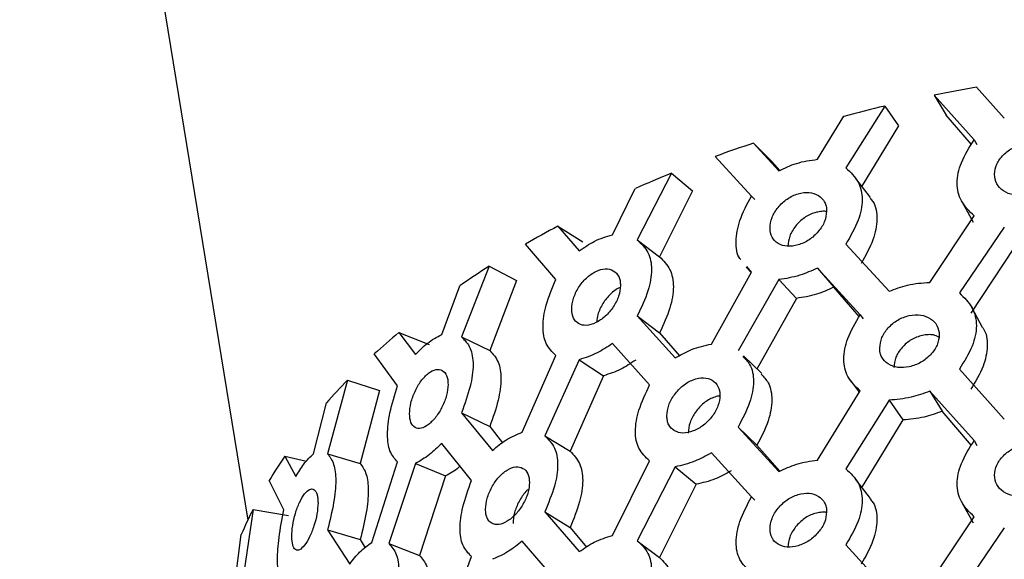
# Model space of a CAD drawing. Units: millimetres. Extents: x 4 to 1496, y 5 to 1495.
# Drawn here: x 1102 to 1129, y 409 to 423 of the extents above; entities that cross this region are included whole.
import ezdxf

# ---------------------------------------------------------------- set-up
doc = ezdxf.new("R2010")
doc.units = ezdxf.units.MM

msp = doc.modelspace()

# ---------------------------------------------------------------- linework, layer by layer
at = {"color": 7, "linetype": 'Continuous', "lineweight": 25}
for p, q in [((1101.825, 447.825), (1108.017, 409.848)), ((1127.801, 421.601), (1128.556, 420.756)), ((1127.738, 420.172), (1126.648, 421.381)), ((1126.648, 421.381), (1126.981, 420.837)), ((1125.31, 421.088), (1124.256, 419.408)), ((1125.31, 421.088), (1125.688, 420.553)), ((1123.485, 419.643), (1124.197, 420.81)), ((1127.667, 420.044), (1126.981, 420.837)), ((1125.688, 420.553), (1124.67, 418.883)), ((1121.749, 420.083), (1122.436, 419.332)), ((1121.749, 420.083), (1122.247, 419.582)), ((1127.738, 420.172), (1127.806, 420.044)), ((1121.692, 418.647), (1120.71, 419.721)), ((1122.247, 419.582), (1122.458, 419.341)), ((1119.518, 419.263), (1118.592, 417.455)), ((1119.518, 419.263), (1120.092, 418.791)), ((1124.927, 418.602), (1124.529, 419.121)), ((1117.92, 417.597), (1118.539, 418.85)), ((1120.092, 418.791), (1119.197, 416.996)), ((1121.692, 418.647), (1121.784, 418.555)), ((1127.403, 418.496), (1127.715, 417.937)), ((1126.53, 416.302), (1127.738, 418.107)), ((1116.433, 417.827), (1117.018, 417.158)), ((1116.433, 417.827), (1117.111, 417.403)), ((1128.556, 417.801), (1127.337, 416.016)), ((1116.384, 416.384), (1115.559, 417.341)), ((1118.592, 417.455), (1119.197, 416.996)), ((1124.256, 417.344), (1125.427, 416.06)), ((1128.824, 417.245), (1127.646, 415.467)), ((1114.573, 416.741), (1113.82, 414.824)), ((1114.573, 416.741), (1115.315, 416.354)), ((1120.603, 414.627), (1121.692, 416.582)), ((1121.545, 416.713), (1121.687, 416.573)), ((1121.692, 416.582), (1121.565, 416.73)), ((1124.641, 415.425), (1123.485, 416.689)), ((1123.485, 416.689), (1123.925, 416.17)), ((1113.283, 414.887), (1113.778, 416.212)), ((1115.315, 416.354), (1114.588, 414.454)), ((1122.436, 416.377), (1121.329, 414.441)), ((1122.436, 416.377), (1122.912, 415.869)), ((1124.617, 415.379), (1123.925, 416.17)), ((1122.912, 415.869), (1121.842, 413.945)), ((1124.641, 415.425), (1124.723, 415.317)), ((1127.968, 415.079), (1127.676, 415.619)), ((1118.592, 415.391), (1119.621, 414.25)), ((1118.592, 415.391), (1119.197, 414.931)), ((1112.118, 414.945), (1112.572, 414.344)), ((1112.118, 414.945), (1112.943, 414.618)), ((1119.197, 414.931), (1119.734, 414.308)), ((1113.82, 414.824), (1114.588, 414.454)), ((1118.928, 413.518), (1117.92, 414.642)), ((1112.081, 413.496), (1111.453, 414.359)), ((1115.47, 412.234), (1116.384, 414.319)), ((1117.018, 414.203), (1116.078, 412.134)), ((1117.018, 414.203), (1117.677, 413.769)), ((1121.972, 413.826), (1121.473, 414.313)), ((1127.337, 413.951), (1128.556, 412.59)), ((1110.723, 413.648), (1110.181, 411.647)), ((1110.723, 413.648), (1111.595, 413.366)), ((1117.677, 413.769), (1116.769, 411.717)), ((1124.368, 413.647), (1124.619, 413.324)), ((1111.595, 413.366), (1111.072, 411.384)), ((1123.485, 411.478), (1124.641, 413.36)), ((1127.738, 412.007), (1126.53, 413.347)), ((1126.53, 413.347), (1126.866, 412.804)), ((1109.805, 411.65), (1110.152, 413.03)), ((1125.427, 413.105), (1124.256, 411.243)), ((1125.427, 413.105), (1125.801, 412.57)), ((1113.82, 412.759), (1114.658, 411.74)), ((1113.82, 412.759), (1114.588, 412.389)), ((1127.667, 411.879), (1126.866, 412.804)), ((1125.801, 412.57), (1124.67, 410.717)), ((1114.588, 412.389), (1114.93, 411.95)), ((1121.329, 412.376), (1122.436, 411.167)), ((1121.329, 412.376), (1121.842, 411.88)), ((1114.092, 410.927), (1113.283, 411.932)), ((1116.078, 412.134), (1116.769, 411.717)), ((1127.738, 412.007), (1127.806, 411.879)), ((1121.692, 410.481), (1120.603, 411.673)), ((1121.842, 411.88), (1122.459, 411.176)), ((1109.021, 411.581), (1109.32, 411.029)), ((1109.021, 411.581), (1109.611, 411.447)), ((1110.181, 411.647), (1111.072, 411.384)), ((1111.386, 409.242), (1112.081, 411.431)), ((1112.572, 411.389), (1111.847, 409.212)), ((1112.572, 411.389), (1113.381, 411.05)), ((1117.92, 409.431), (1118.928, 411.454)), ((1119.621, 411.295), (1118.592, 409.29)), ((1119.621, 411.295), (1120.192, 410.821)), ((1108.997, 410.129), (1108.598, 410.925)), ((1113.381, 411.05), (1112.681, 408.893)), ((1124.927, 410.437), (1124.529, 410.955)), ((1120.192, 410.821), (1119.197, 408.831)), ((1121.692, 410.481), (1121.784, 410.39)), ((1127.403, 410.33), (1127.715, 409.771)), ((1108.16, 410.138), (1107.857, 408.082)), ((1108.16, 410.138), (1109.119, 409.975)), ((1116.078, 410.07), (1117.018, 408.993)), ((1116.078, 410.07), (1116.769, 409.652)), ((1126.53, 408.137), (1127.738, 409.942)), ((1110.181, 409.582), (1110.785, 408.657)), ((1110.181, 409.582), (1111.072, 409.319)), ((1116.769, 409.652), (1117.214, 409.116)), ((1128.556, 409.636), (1127.337, 407.851)), ((1107.66, 408.048), (1107.841, 409.462)), ((1111.072, 409.319), (1111.207, 409.1)), ((1116.384, 408.218), (1115.47, 409.279)), ((1118.592, 409.29), (1119.197, 408.831)), ((1111.847, 409.212), (1112.681, 408.893)), ((1124.256, 409.178), (1125.427, 407.895)), ((1113.283, 406.722), (1114.092, 408.862))]:
    msp.add_line(p, q, dxfattribs=at)
for centre, radius, start, end in [((1135.853, 376.134), 46.174, 100.0426, 101.4981), ((1135.227, 378.971), 43.268, 103.2499, 104.7698), ((1133.75, 383.919), 38.103, 108.359, 110.0133), ((1132.399, 387.431), 34.34, 112.0306, 113.8037), ((1129.891, 392.59), 28.601, 118.071, 120.074), ((1127.979, 395.735), 24.919, 122.5449, 124.7406), ((1124.947, 399.712), 19.915, 130.1048, 132.6544), ((1122.955, 401.761), 17.056, 135.8211, 138.6482), ((1120.26, 403.879), 13.625, 145.5767, 148.8607), ((1118.796, 404.7), 11.945, 152.9176, 156.5026)]:
    msp.add_arc(centre, radius, start, end, dxfattribs=at)
for points, knots in [([(1127.738, 418.107), (1127.607, 418.234), (1127.356, 418.477), (1127.238, 418.999), (1127.368, 419.588), (1127.608, 419.967), (1127.738, 420.172)], [0, 0, 0, 0, 0.248361, 0.476271, 0.717191, 1, 1, 1, 1]), ([(1129.967, 419.483), (1129.964, 419.529), (1129.959, 419.618), (1129.895, 419.784), (1129.735, 419.953), (1129.459, 420.077), (1129.125, 420.077), (1128.795, 419.978), (1128.52, 419.774), (1128.331, 419.515), (1128.273, 419.232), (1128.331, 418.969), (1128.521, 418.772), (1128.795, 418.655), (1129.126, 418.657), (1129.459, 418.753), (1129.733, 418.951), (1129.932, 419.206), (1129.955, 419.391), (1129.967, 419.483)], [0, 0, 0, 0, 0.0314192, 0.0616968, 0.1237163, 0.1870958, 0.2501616, 0.3140375, 0.3765556, 0.4388486, 0.500134, 0.5619434, 0.6236986, 0.6867098, 0.7500517, 0.8135075, 0.8764379, 0.9382145, 1, 1, 1, 1]), ([(1122.436, 419.332), (1122.594, 419.406), (1122.94, 419.569), (1123.293, 419.617), (1123.485, 419.643)], [0, 0, 0, 0, 0.456168, 1, 1, 1, 1]), ([(1124.256, 419.408), (1124.382, 419.29), (1124.622, 419.063), (1124.736, 418.547), (1124.61, 417.953), (1124.381, 417.557), (1124.256, 417.344)], [0, 0, 0, 0, 0.248361, 0.476271, 0.717191, 1, 1, 1, 1]), ([(1121.406, 416.916), (1121.397, 416.926), (1121.29, 417.047), (1121.25, 417.42), (1121.354, 418.014), (1121.573, 418.425), (1121.692, 418.647)], [0, 0, 0, 0, 0.027703, 0.322521, 0.634167, 1, 1, 1, 1]), ([(1123.733, 418.235), (1123.73, 418.28), (1123.726, 418.369), (1123.667, 418.528), (1123.519, 418.676), (1123.264, 418.765), (1122.957, 418.723), (1122.654, 418.583), (1122.403, 418.345), (1122.231, 418.063), (1122.178, 417.773), (1122.231, 417.517), (1122.404, 417.344), (1122.654, 417.261), (1122.958, 417.304), (1123.264, 417.441), (1123.517, 417.674), (1123.7, 417.953), (1123.722, 418.141), (1123.733, 418.235)], [0, 0, 0, 0, 0.031419, 0.061697, 0.123716, 0.187096, 0.250162, 0.314037, 0.376556, 0.438849, 0.500134, 0.561943, 0.623699, 0.68671, 0.750052, 0.813508, 0.876438, 0.938215, 1, 1, 1, 1]), ([(1124.912, 418.588), (1124.939, 418.558), (1125.071, 418.411), (1125.126, 418.012), (1125.015, 417.428), (1124.791, 417.031), (1124.67, 416.818)], [0, 0, 0, 0, 0.074046, 0.35544, 0.652936, 1, 1, 1, 1]), ([(1123.729, 418.218), (1123.72, 418.221), (1123.673, 418.24), (1123.562, 418.227), (1123.369, 418.19), (1123.17, 418.095), (1122.999, 417.955), (1122.853, 417.791), (1122.709, 417.558), (1122.69, 417.374), (1122.681, 417.284)], [0, 0, 0, 0, 0.021337, 0.11796, 0.218134, 0.416409, 0.513095, 0.613393, 0.811153, 1, 1, 1, 1]), ([(1117.018, 417.158), (1117.153, 417.252), (1117.449, 417.456), (1117.754, 417.547), (1117.92, 417.597)], [0, 0, 0, 0, 0.456168, 1, 1, 1, 1]), ([(1118.592, 417.455), (1118.701, 417.352), (1118.911, 417.155), (1119.012, 416.653), (1118.901, 416.043), (1118.7, 415.619), (1118.592, 415.391)], [0, 0, 0, 0, 0.248361, 0.476271, 0.717191, 1, 1, 1, 1]), ([(1119.197, 416.996), (1119.303, 416.891), (1119.507, 416.689), (1119.603, 416.187), (1119.497, 415.581), (1119.302, 415.159), (1119.197, 414.931)], [0, 0, 0, 0, 0.247238, 0.476, 0.717852, 1, 1, 1, 1]), ([(1118.135, 416.218), (1118.133, 416.263), (1118.129, 416.352), (1118.078, 416.503), (1117.95, 416.634), (1117.729, 416.692), (1117.465, 416.613), (1117.204, 416.436), (1116.989, 416.168), (1116.842, 415.865), (1116.797, 415.568), (1116.842, 415.319), (1116.99, 415.166), (1117.204, 415.114), (1117.465, 415.193), (1117.729, 415.368), (1117.948, 415.631), (1118.107, 415.932), (1118.126, 416.123), (1118.135, 416.218)], [0, 0, 0, 0, 0.031419, 0.061697, 0.123716, 0.187096, 0.250162, 0.314037, 0.376556, 0.438849, 0.500134, 0.561943, 0.623699, 0.68671, 0.750052, 0.813508, 0.876438, 0.938215, 1, 1, 1, 1]), ([(1123.485, 416.689), (1123.325, 416.617), (1122.973, 416.461), (1122.625, 416.407), (1122.436, 416.377)], [0, 0, 0, 0, 0.456168, 1, 1, 1, 1]), ([(1116.384, 414.319), (1116.284, 414.415), (1116.093, 414.6), (1116.003, 415.094), (1116.101, 415.713), (1116.285, 416.149), (1116.384, 416.384)], [0, 0, 0, 0, 0.248361, 0.476271, 0.717191, 1, 1, 1, 1]), ([(1125.427, 416.06), (1125.593, 416.124), (1125.958, 416.263), (1126.328, 416.288), (1126.53, 416.302)], [0, 0, 0, 0, 0.456168, 1, 1, 1, 1]), ([(1118.125, 416.161), (1118.12, 416.159), (1118.031, 416.125), (1117.898, 416.025), (1117.751, 415.865), (1117.627, 415.684), (1117.513, 415.457), (1117.497, 415.294), (1117.491, 415.226)], [0, 0, 0, 0, 0.016025, 0.281741, 0.411314, 0.545727, 0.810754, 1, 1, 1, 1]), ([(1123.925, 416.17), (1123.77, 416.1), (1123.43, 415.947), (1123.094, 415.897), (1122.912, 415.869)], [0, 0, 0, 0, 0.456207, 1, 1, 1, 1]), ([(1127.337, 416.016), (1127.467, 415.889), (1127.718, 415.647), (1127.838, 415.123), (1127.706, 414.537), (1127.466, 414.156), (1127.337, 413.951)], [0, 0, 0, 0, 0.248361, 0.476271, 0.717191, 1, 1, 1, 1]), ([(1124.641, 413.36), (1124.515, 413.478), (1124.275, 413.706), (1124.162, 414.22), (1124.286, 414.817), (1124.516, 415.211), (1124.641, 415.425)], [0, 0, 0, 0, 0.248361, 0.476271, 0.717191, 1, 1, 1, 1]), ([(1125.173, 414.523), (1125.175, 414.477), (1125.18, 414.388), (1125.24, 414.228), (1125.392, 414.074), (1125.656, 413.974), (1125.976, 413.997), (1126.297, 414.115), (1126.565, 414.331), (1126.75, 414.597), (1126.808, 414.881), (1126.75, 415.142), (1126.564, 415.333), (1126.297, 415.437), (1125.976, 415.417), (1125.656, 415.297), (1125.394, 415.077), (1125.206, 414.804), (1125.184, 414.616), (1125.173, 414.523)], [0, 0, 0, 0, 0.031419, 0.061697, 0.123716, 0.187096, 0.250162, 0.314037, 0.376556, 0.438849, 0.500134, 0.561943, 0.623699, 0.68671, 0.750052, 0.813508, 0.876438, 0.938215, 1, 1, 1, 1]), ([(1112.572, 414.344), (1112.677, 414.453), (1112.909, 414.691), (1113.151, 414.818), (1113.283, 414.887)], [0, 0, 0, 0, 0.456168, 1, 1, 1, 1]), ([(1126.776, 414.818), (1126.731, 414.841), (1126.645, 414.883), (1126.487, 414.886), (1126.332, 414.865), (1126.176, 414.819), (1126.028, 414.747), (1125.893, 414.65), (1125.739, 414.497), (1125.586, 414.269), (1125.565, 414.083), (1125.555, 413.989)], [0, 0, 0, 0, 0.1005901, 0.1887444, 0.2804885, 0.372485, 0.4607112, 0.5490055, 0.6411982, 0.8197337, 1, 1, 1, 1]), ([(1127.965, 415.075), (1127.97, 415.069), (1128.079, 414.937), (1128.117, 414.564), (1128.008, 413.99), (1127.772, 413.608), (1127.646, 413.402)], [0, 0, 0, 0, 0.0144536, 0.3139578, 0.6306, 1, 1, 1, 1]), ([(1113.82, 414.824), (1113.909, 414.734), (1114.078, 414.561), (1114.161, 414.071), (1114.07, 413.448), (1113.908, 413.001), (1113.82, 412.759)], [0, 0, 0, 0, 0.248361, 0.476271, 0.717191, 1, 1, 1, 1]), ([(1117.92, 414.642), (1117.782, 414.551), (1117.477, 414.352), (1117.18, 414.256), (1117.018, 414.203)], [0, 0, 0, 0, 0.456168, 1, 1, 1, 1]), ([(1119.621, 414.25), (1119.769, 414.334), (1120.092, 414.518), (1120.423, 414.589), (1120.603, 414.627)], [0, 0, 0, 0, 0.4561679, 1, 1, 1, 1]), ([(1114.588, 414.454), (1114.673, 414.362), (1114.838, 414.183), (1114.916, 413.693), (1114.83, 413.074), (1114.672, 412.629), (1114.588, 412.389)], [0, 0, 0, 0, 0.247238, 0.476, 0.717852, 1, 1, 1, 1]), ([(1118.549, 414.193), (1118.415, 414.104), (1118.121, 413.91), (1117.833, 413.819), (1117.677, 413.769)], [0, 0, 0, 0, 0.456207, 1, 1, 1, 1]), ([(1121.454, 414.295), (1121.523, 414.227), (1121.697, 414.056), (1121.78, 413.608), (1121.664, 413.008), (1121.446, 412.598), (1121.329, 412.376)], [0, 0, 0, 0, 0.165655, 0.418643, 0.686072, 1, 1, 1, 1]), ([(1113.454, 413.534), (1113.452, 413.579), (1113.449, 413.667), (1113.408, 413.812), (1113.306, 413.928), (1113.131, 413.96), (1112.922, 413.85), (1112.717, 413.643), (1112.549, 413.35), (1112.435, 413.03), (1112.4, 412.728), (1112.435, 412.484), (1112.55, 412.348), (1112.717, 412.321), (1112.922, 412.431), (1113.131, 412.636), (1113.305, 412.924), (1113.432, 413.245), (1113.446, 413.437), (1113.454, 413.534)], [0, 0, 0, 0, 0.0314192, 0.0616968, 0.1237163, 0.1870958, 0.2501616, 0.3140375, 0.3765556, 0.4388486, 0.500134, 0.5619434, 0.6236986, 0.6867098, 0.7500517, 0.8135075, 0.8764379, 0.9382145, 1, 1, 1, 1]), ([(1121.954, 413.808), (1122.024, 413.736), (1122.197, 413.559), (1122.277, 413.107), (1122.166, 412.511), (1121.955, 412.101), (1121.842, 411.88)], [0, 0, 0, 0, 0.171103, 0.423002, 0.689315, 1, 1, 1, 1]), ([(1119.396, 412.682), (1119.399, 412.636), (1119.403, 412.548), (1119.456, 412.395), (1119.59, 412.26), (1119.824, 412.192), (1120.109, 412.255), (1120.395, 412.412), (1120.635, 412.661), (1120.801, 412.949), (1120.853, 413.241), (1120.801, 413.495), (1120.634, 413.663), (1120.395, 413.734), (1120.109, 413.674), (1119.824, 413.515), (1119.592, 413.263), (1119.426, 412.967), (1119.406, 412.777), (1119.396, 412.682)], [0, 0, 0, 0, 0.031419, 0.061697, 0.123716, 0.187096, 0.250162, 0.314037, 0.376556, 0.438849, 0.500134, 0.561943, 0.623699, 0.68671, 0.750052, 0.813508, 0.876438, 0.938215, 1, 1, 1, 1]), ([(1112.081, 411.431), (1112.004, 411.516), (1111.857, 411.679), (1111.789, 412.163), (1111.864, 412.793), (1112.005, 413.25), (1112.081, 413.496)], [0, 0, 0, 0, 0.248361, 0.476271, 0.717191, 1, 1, 1, 1]), ([(1118.928, 411.454), (1118.818, 411.557), (1118.608, 411.755), (1118.509, 412.255), (1118.617, 412.867), (1118.819, 413.29), (1118.928, 413.518)], [0, 0, 0, 0, 0.248361, 0.476271, 0.717191, 1, 1, 1, 1]), ([(1126.53, 413.347), (1126.361, 413.287), (1125.992, 413.154), (1125.626, 413.122), (1125.427, 413.105)], [0, 0, 0, 0, 0.456168, 1, 1, 1, 1]), ([(1120.833, 413.22), (1120.823, 413.219), (1120.768, 413.216), (1120.663, 413.18), (1120.525, 413.116), (1120.393, 413.026), (1120.274, 412.913), (1120.137, 412.74), (1120.002, 412.494), (1119.984, 412.305), (1119.975, 412.211)], [0, 0, 0, 0, 0.024366, 0.1347, 0.245337, 0.351439, 0.457624, 0.568497, 0.783208, 1, 1, 1, 1]), ([(1126.866, 412.804), (1126.703, 412.744), (1126.347, 412.614), (1125.993, 412.585), (1125.801, 412.57)], [0, 0, 0, 0, 0.4562066, 1, 1, 1, 1]), ([(1114.658, 411.74), (1114.779, 411.842), (1115.045, 412.064), (1115.32, 412.174), (1115.47, 412.234)], [0, 0, 0, 0, 0.456168, 1, 1, 1, 1]), ([(1113.283, 411.932), (1113.173, 411.825), (1112.931, 411.591), (1112.698, 411.46), (1112.572, 411.389)], [0, 0, 0, 0, 0.456168, 1, 1, 1, 1]), ([(1116.078, 412.134), (1116.178, 412.038), (1116.369, 411.854), (1116.461, 411.358), (1116.36, 410.741), (1116.177, 410.305), (1116.078, 410.07)], [0, 0, 0, 0, 0.248361, 0.476271, 0.717191, 1, 1, 1, 1]), ([(1127.738, 409.942), (1127.607, 410.069), (1127.356, 410.312), (1127.238, 410.834), (1127.368, 411.422), (1127.608, 411.802), (1127.738, 412.007)], [0, 0, 0, 0, 0.2483605, 0.4762708, 0.7171908, 1, 1, 1, 1]), ([(1116.769, 411.717), (1116.865, 411.619), (1117.051, 411.429), (1117.139, 410.933), (1117.042, 410.32), (1116.864, 409.886), (1116.769, 409.652)], [0, 0, 0, 0, 0.247238, 0.476, 0.717852, 1, 1, 1, 1]), ([(1120.603, 411.673), (1120.453, 411.591), (1120.123, 411.413), (1119.798, 411.337), (1119.621, 411.295)], [0, 0, 0, 0, 0.456168, 1, 1, 1, 1]), ([(1129.967, 411.318), (1129.964, 411.363), (1129.959, 411.453), (1129.895, 411.619), (1129.735, 411.788), (1129.459, 411.911), (1129.125, 411.911), (1128.795, 411.812), (1128.52, 411.608), (1128.331, 411.349), (1128.273, 411.066), (1128.331, 410.804), (1128.521, 410.606), (1128.795, 410.49), (1129.126, 410.492), (1129.459, 410.588), (1129.733, 410.786), (1129.932, 411.04), (1129.955, 411.225), (1129.967, 411.318)], [0, 0, 0, 0, 0.0314192, 0.0616968, 0.1237163, 0.1870958, 0.2501616, 0.3140375, 0.3765556, 0.4388486, 0.500134, 0.5619434, 0.6236986, 0.6867098, 0.7500517, 0.8135075, 0.8764379, 0.9382145, 1, 1, 1, 1]), ([(1109.32, 411.029), (1109.391, 411.15), (1109.547, 411.413), (1109.714, 411.567), (1109.805, 411.65)], [0, 0, 0, 0, 0.456168, 1, 1, 1, 1]), ([(1110.181, 411.647), (1110.244, 411.567), (1110.365, 411.413), (1110.425, 410.932), (1110.359, 410.298), (1110.244, 409.833), (1110.181, 409.582)], [0, 0, 0, 0, 0.2483605, 0.4762708, 0.7171908, 1, 1, 1, 1]), ([(1122.436, 411.167), (1122.594, 411.241), (1122.94, 411.403), (1123.293, 411.452), (1123.485, 411.478)], [0, 0, 0, 0, 0.456168, 1, 1, 1, 1]), ([(1111.072, 411.384), (1111.133, 411.301), (1111.25, 411.141), (1111.307, 410.66), (1111.245, 410.032), (1111.132, 409.569), (1111.072, 409.319)], [0, 0, 0, 0, 0.247238, 0.476, 0.717852, 1, 1, 1, 1]), ([(1113.782, 411.313), (1113.771, 411.303), (1113.635, 411.176), (1113.503, 411.111), (1113.381, 411.05)], [0, 0, 0, 0, 0.075886, 1, 1, 1, 1]), ([(1114.474, 410.145), (1114.475, 410.1), (1114.479, 410.012), (1114.522, 409.866), (1114.632, 409.746), (1114.824, 409.706), (1115.059, 409.803), (1115.296, 409.994), (1115.496, 410.271), (1115.635, 410.58), (1115.678, 410.877), (1115.635, 411.125), (1115.496, 411.273), (1115.297, 411.316), (1115.059, 411.222), (1114.824, 411.03), (1114.634, 410.749), (1114.498, 410.434), (1114.482, 410.241), (1114.474, 410.145)], [0, 0, 0, 0, 0.0314192, 0.0616968, 0.1237163, 0.1870958, 0.2501616, 0.3140375, 0.3765556, 0.4388486, 0.500134, 0.5619434, 0.6236986, 0.6867098, 0.7500517, 0.8135075, 0.8764379, 0.9382145, 1, 1, 1, 1]), ([(1121.141, 411.186), (1120.995, 411.106), (1120.676, 410.932), (1120.363, 410.86), (1120.192, 410.821)], [0, 0, 0, 0, 0.4562066, 1, 1, 1, 1]), ([(1124.256, 411.243), (1124.382, 411.125), (1124.622, 410.898), (1124.736, 410.382), (1124.61, 409.787), (1124.381, 409.392), (1124.256, 409.178)], [0, 0, 0, 0, 0.248361, 0.476271, 0.717191, 1, 1, 1, 1]), ([(1114.092, 408.862), (1114.004, 408.952), (1113.833, 409.126), (1113.754, 409.614), (1113.841, 410.239), (1114.004, 410.686), (1114.092, 410.927)], [0, 0, 0, 0, 0.248361, 0.476271, 0.717191, 1, 1, 1, 1]), ([(1109.924, 410.316), (1109.923, 410.36), (1109.92, 410.448), (1109.892, 410.588), (1109.821, 410.693), (1109.699, 410.706), (1109.556, 410.574), (1109.418, 410.344), (1109.305, 410.033), (1109.229, 409.7), (1109.206, 409.395), (1109.229, 409.155), (1109.306, 409.031), (1109.418, 409.022), (1109.556, 409.154), (1109.699, 409.382), (1109.82, 409.69), (1109.908, 410.024), (1109.918, 410.219), (1109.924, 410.316)], [0, 0, 0, 0, 0.0314192, 0.0616968, 0.1237163, 0.1870958, 0.2501616, 0.3140375, 0.3765556, 0.4388486, 0.500134, 0.5619434, 0.6236986, 0.6867098, 0.7500517, 0.8135075, 0.8764379, 0.9382145, 1, 1, 1, 1]), ([(1115.637, 410.693), (1115.612, 410.67), (1115.552, 410.614), (1115.464, 410.497), (1115.352, 410.309), (1115.241, 410.046), (1115.226, 409.856), (1115.219, 409.76)], [0, 0, 0, 0, 0.101597, 0.248687, 0.402271, 0.699694, 1, 1, 1, 1]), ([(1121.692, 408.416), (1121.573, 408.527), (1121.346, 408.739), (1121.24, 409.246), (1121.357, 409.851), (1121.574, 410.26), (1121.692, 410.481)], [0, 0, 0, 0, 0.248361, 0.476271, 0.717191, 1, 1, 1, 1]), ([(1123.733, 410.07), (1123.73, 410.115), (1123.726, 410.204), (1123.667, 410.362), (1123.519, 410.511), (1123.264, 410.6), (1122.957, 410.558), (1122.654, 410.418), (1122.403, 410.18), (1122.231, 409.897), (1122.178, 409.607), (1122.231, 409.352), (1122.404, 409.178), (1122.654, 409.096), (1122.958, 409.138), (1123.264, 409.276), (1123.517, 409.508), (1123.7, 409.788), (1123.722, 409.976), (1123.733, 410.07)], [0, 0, 0, 0, 0.031419, 0.061697, 0.123716, 0.187096, 0.250162, 0.314037, 0.376556, 0.438849, 0.500134, 0.561943, 0.623699, 0.68671, 0.750052, 0.813508, 0.876438, 0.938215, 1, 1, 1, 1]), ([(1124.912, 410.423), (1124.939, 410.392), (1125.071, 410.246), (1125.126, 409.847), (1125.015, 409.262), (1124.791, 408.866), (1124.67, 408.653)], [0, 0, 0, 0, 0.074046, 0.35544, 0.652936, 1, 1, 1, 1]), ([(1108.997, 408.064), (1108.948, 408.141), (1108.853, 408.288), (1108.81, 408.765), (1108.857, 409.403), (1108.948, 409.874), (1108.997, 410.129)], [0, 0, 0, 0, 0.248361, 0.476271, 0.717191, 1, 1, 1, 1]), ([(1123.729, 410.053), (1123.72, 410.056), (1123.673, 410.074), (1123.562, 410.062), (1123.369, 410.024), (1123.17, 409.93), (1122.999, 409.789), (1122.853, 409.626), (1122.709, 409.392), (1122.69, 409.209), (1122.681, 409.119)], [0, 0, 0, 0, 0.021337, 0.11796, 0.218134, 0.416409, 0.513095, 0.613393, 0.811153, 1, 1, 1, 1]), ([(1115.47, 409.279), (1115.345, 409.18), (1115.07, 408.962), (1114.803, 408.848), (1114.658, 408.786)], [0, 0, 0, 0, 0.4561679, 1, 1, 1, 1]), ([(1117.018, 408.993), (1117.153, 409.086), (1117.449, 409.29), (1117.754, 409.382), (1117.92, 409.431)], [0, 0, 0, 0, 0.456168, 1, 1, 1, 1]), ([(1118.592, 409.29), (1118.701, 409.187), (1118.911, 408.989), (1119.012, 408.487), (1118.901, 407.877), (1118.7, 407.454), (1118.592, 407.225)], [0, 0, 0, 0, 0.248361, 0.476271, 0.717191, 1, 1, 1, 1]), ([(1110.785, 408.657), (1110.874, 408.772), (1111.069, 409.024), (1111.275, 409.165), (1111.386, 409.242)], [0, 0, 0, 0, 0.456168, 1, 1, 1, 1]), ([(1111.847, 409.212), (1111.923, 409.127), (1112.069, 408.964), (1112.14, 408.479), (1112.062, 407.85), (1111.922, 407.394), (1111.847, 407.147)], [0, 0, 0, 0, 0.248361, 0.476271, 0.717191, 1, 1, 1, 1]), ([(1112.681, 408.893), (1112.754, 408.806), (1112.896, 408.638), (1112.964, 408.152), (1112.889, 407.528), (1112.754, 407.073), (1112.681, 406.829)], [0, 0, 0, 0, 0.247238, 0.476, 0.717852, 1, 1, 1, 1]), ([(1119.197, 408.831), (1119.303, 408.726), (1119.507, 408.523), (1119.603, 408.022), (1119.497, 407.416), (1119.302, 406.993), (1119.197, 406.766)], [0, 0, 0, 0, 0.247238, 0.476, 0.717852, 1, 1, 1, 1])]:
    msp.add_open_spline(points, degree=3, knots=knots, dxfattribs=at)

doc.saveas('drawing.dxf')
